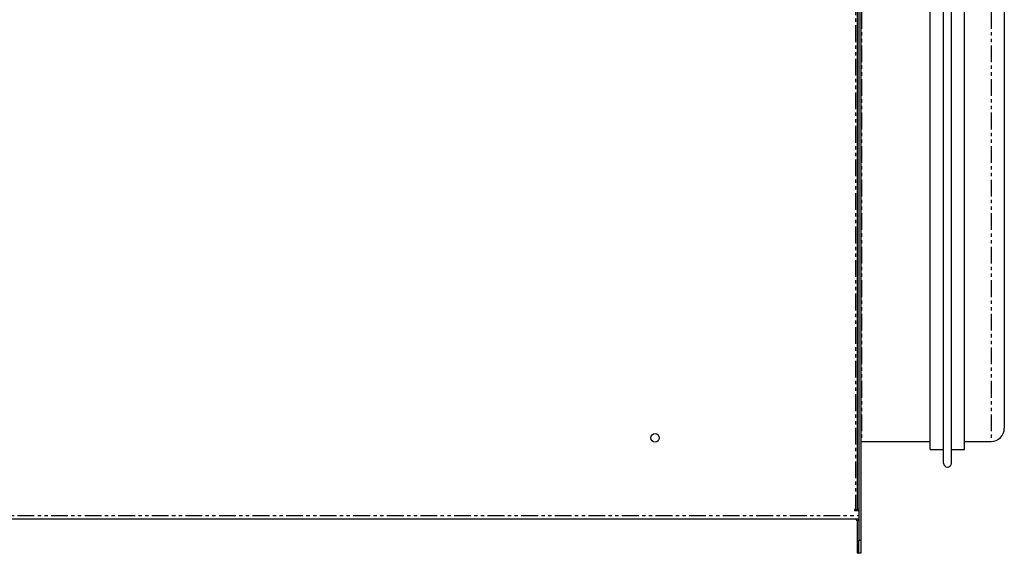
# Model space of a CAD drawing. Extents: x -547 to 840, y -938 to 382.
# Drawn here: x 468 to 840, y -21 to 181 of the extents above; entities that cross this region are included whole.
import ezdxf

# ---------------------------------------------------------------- set-up
doc = ezdxf.new("R2010")
doc.units = 0
doc.header["$MEASUREMENT"] = 0
doc.linetypes.add('PHANTOM', pattern=[12.7, 6.35, -1.27, 1.27, -1.27, 1.27, -1.27])
doc.layers.get('0').update_dxf_attribs({"linetype": 'CONTINUOUS'})

msp = doc.modelspace()

# ---------------------------------------------------------------- linework, layer by layer
at = {"color": 8, "linetype": 'PHANTOM'}
for p, q in [((784.14, 357.02), (784.14, -4.08)), ((786.44, 336.67), (786.44, 21.67)), ((835.44, 336.67), (835.44, 21.67)), ((187.84, -6.38), (785.44, -6.38)), ((784.74, -8.28), (785.44, -8.28)), ((785.44, -15.68), (786.14, -15.68))]:
    msp.add_line(p, q, dxfattribs=at)
at = {"color": 7, "linetype": 'Continuous'}
for p, q in [((784.74, 352.02), (784.74, -4.08)), ((785.44, 352.02), (785.44, -4.08)), ((785.44, 352.02), (785.44, -15.68)), ((786.14, 352.02), (786.14, -15.68)), ((817.44, 179.17), (817.44, 344.91)), ((820.44, 179.17), (820.44, 344.91)), ((812.44, 179.17), (812.44, 339.67)), ((825.44, 179.17), (825.44, 339.67)), ((840.44, 331.67), (840.44, 26.67)), ((812.44, 18.67), (812.44, 179.17)), ((817.44, 13.42), (817.44, 179.17)), ((820.44, 13.42), (820.44, 179.17)), ((825.44, 18.67), (825.44, 179.17)), ((786.44, 21.67), (812.44, 21.67)), ((812.44, 18.67), (817.44, 18.67)), ((820.44, 18.67), (825.44, 18.67)), ((825.44, 21.67), (835.44, 21.67)), ((784.14, -4.08), (783.79, -4.08)), ((783.79, -4.08), (783.79, -4.43)), ((783.79, -4.43), (785.44, -4.43)), ((784.14, -4.08), (784.74, -4.08)), ((785.44, -4.08), (784.74, -4.08)), ((187.84, -7.68), (785.44, -7.68)), ((784.74, -8.28), (784.74, -20.68)), ((785.44, -20.68), (785.44, -15.68)), ((786.14, -15.68), (786.14, -20.68)), ((785.44, -20.68), (784.74, -20.68)), ((786.14, -20.68), (785.44, -20.68))]:
    msp.add_line(p, q, dxfattribs=at)
at = {"color": 7, "linetype": 'Continuous', "flags": 128}
msp.add_lwpolyline([(786.14, 21.62), (786.24, 21.65), (786.44, 21.67)], dxfattribs=at)
at = {"color": 7, "linetype": 'Continuous'}
msp.add_circle((708.34, 23.02), 1.6, dxfattribs=at)
for centre, radius, start, end in [((835.44, 26.67), 5, 270, 0), ((818.94, 13.47), 1.5, 181.9092, 358.0908), ((784.14, -8.28), 0.6, 0, 90), ((784.14, -8.28), 1.3, 0, 27.4864)]:
    msp.add_arc(centre, radius, start, end, dxfattribs=at)

doc.saveas('drawing.dxf')
